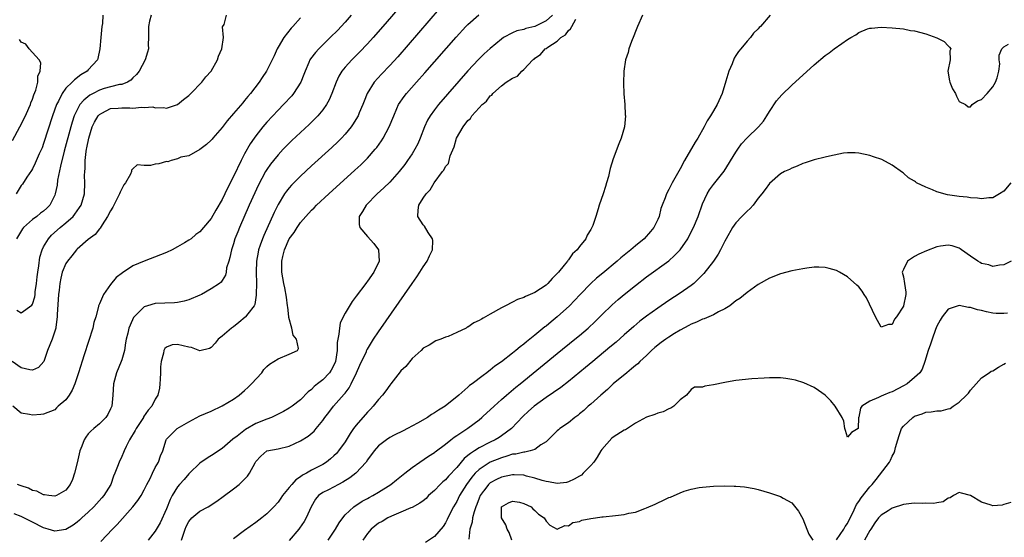
# Model space of a CAD drawing. Units: inches. Extents: x 2592000 to 2595000, y 1503000 to 1506000.
# Drawn here: x 2592903 to 2593079, y 1503932 to 1504024 of the extents above; entities that cross this region are included whole.
import ezdxf

# ---------------------------------------------------------------- set-up
doc = ezdxf.new("R2010")
doc.units = ezdxf.units.IN
doc.header["$MEASUREMENT"] = 0
doc.layers.add('LD25921503_2ft', color=100, linetype='Continuous')

msp = doc.modelspace()

# ---------------------------------------------------------------- linework, layer by layer
at = {"layer": 'LD25921503_2ft'}
for points, elevation in [([(2592977.86, 1504026.14), (2592970.43, 1504017.57), (2592969, 1504016), (2592967.53, 1504014.47), (2592966.21, 1504013), (2592964.96, 1504011), (2592964.4, 1504009.6), (2592964.18, 1504009), (2592963.54, 1504007.54), (2592963.32, 1504007), (2592963.21, 1504006.79), (2592962.46, 1504005.54), (2592962.07, 1504005), (2592961, 1504003.69), (2592960.36, 1504003), (2592959.68, 1504002.32), (2592958.65, 1504001.35), (2592955, 1503998.04), (2592953, 1503996.19), (2592951.42, 1503994.58), (2592951, 1503994.11), (2592950.51, 1503993.49), (2592950.17, 1503993), (2592949, 1503991.13), (2592948.29, 1503989.71), (2592946.43, 1503985.57), (2592946.21, 1503985), (2592945.81, 1503983.81), (2592945.51, 1503983), (2592945.42, 1503982.58), (2592945.15, 1503981), (2592945.08, 1503979), (2592945.11, 1503977), (2592945.08, 1503975.08), (2592945.09, 1503974.91), (2592945, 1503974.44), (2592944.8, 1503973.2), (2592944.7, 1503973), (2592943.55, 1503971.55), (2592943.16, 1503971), (2592943.08, 1503970.92), (2592941.99, 1503970.01), (2592941, 1503969.22), (2592940.63, 1503969), (2592939, 1503967.57), (2592938.28, 1503967), (2592937.71, 1503966.29), (2592937, 1503965.53), (2592936.68, 1503965.32), (2592935, 1503964.94), (2592933.51, 1503965.51), (2592933, 1503965.56), (2592931, 1503966.05), (2592930.03, 1503965.97), (2592929, 1503965.58), (2592928.69, 1503965.31), (2592928.53, 1503965), (2592928.47, 1503964.47), (2592928.05, 1503963), (2592927.96, 1503962.04), (2592927.95, 1503961), (2592927.87, 1503959.87), (2592927.84, 1503959), (2592927.74, 1503958.26), (2592927.45, 1503957), (2592927, 1503956.25), (2592926.37, 1503955), (2592925.7, 1503954.3), (2592924.9, 1503953.1), (2592924.87, 1503953), (2592924.64, 1503952.64), (2592923.56, 1503951), (2592923.37, 1503950.63), (2592922.39, 1503949), (2592921.76, 1503947.76), (2592921.4, 1503947), (2592921.3, 1503946.7), (2592921, 1503946.01), (2592920.5, 1503945), (2592920.23, 1503944.23), (2592919.77, 1503943), (2592919.53, 1503942.47), (2592919.01, 1503941), (2592917.78, 1503939), (2592917.42, 1503938.58), (2592915.99, 1503937), (2592915, 1503936.04), (2592913.85, 1503935), (2592913.43, 1503934.57), (2592913, 1503934.22), (2592912.29, 1503933.71), (2592911, 1503932.92), (2592909, 1503932.6), (2592907.81, 1503933), (2592907, 1503933.24), (2592905, 1503934.25), (2592903, 1503935.23), (2592901.73, 1503935.73)], 8592), ([(2592971.22, 1504027), (2592967.77, 1504023), (2592966.02, 1504021), (2592965, 1504019.87), (2592963.6, 1504018.4), (2592962.18, 1504017), (2592961, 1504015.69), (2592960.44, 1504015), (2592959.9, 1504014.1), (2592959.39, 1504013), (2592958.64, 1504011), (2592958.14, 1504009.86), (2592957.65, 1504009), (2592957, 1504008.09), (2592956.1, 1504007), (2592955.57, 1504006.43), (2592954.55, 1504005.45), (2592953, 1504004.02), (2592951.45, 1504002.55), (2592951, 1504002.12), (2592949.93, 1504001), (2592949, 1504000.01), (2592948.17, 1503999), (2592947.65, 1503998.35), (2592947, 1503997.4), (2592946.75, 1503997), (2592945.45, 1503994.55), (2592944.81, 1503993.19), (2592943.84, 1503991), (2592942.09, 1503987), (2592941.77, 1503986.23), (2592941.27, 1503985), (2592941, 1503984.1), (2592940.62, 1503983), (2592940.36, 1503981.64), (2592940.15, 1503981), (2592939.78, 1503979.78), (2592939.68, 1503979), (2592939.55, 1503978.45), (2592939, 1503977.5), (2592938.79, 1503977.21), (2592938.52, 1503977), (2592937, 1503976.01), (2592935.3, 1503975), (2592935, 1503974.86), (2592933, 1503974.02), (2592932.2, 1503973.8), (2592931, 1503973.59), (2592930.46, 1503973.54), (2592927, 1503973.37), (2592925.63, 1503973), (2592925, 1503972.8), (2592923.21, 1503971), (2592923.11, 1503970.89), (2592922.48, 1503969.52), (2592922.28, 1503969), (2592922.08, 1503968.08), (2592921.79, 1503967), (2592921.66, 1503966.34), (2592921.48, 1503965), (2592921, 1503963.3), (2592920.9, 1503963), (2592920.02, 1503961), (2592919.51, 1503959), (2592919.42, 1503957), (2592919.19, 1503955), (2592919, 1503954.55), (2592918.47, 1503953.53), (2592918.12, 1503953), (2592917, 1503951.86), (2592916, 1503951), (2592915.45, 1503950.55), (2592915, 1503950.08), (2592914.53, 1503949.47), (2592914.27, 1503949), (2592913.86, 1503947.86), (2592913.5, 1503947), (2592913, 1503944.85), (2592912.52, 1503943), (2592912.15, 1503941.85), (2592911.73, 1503941), (2592911, 1503939.98), (2592909.32, 1503939), (2592909, 1503938.89), (2592907.95, 1503939), (2592907.13, 1503939.13), (2592907, 1503939.12), (2592905.78, 1503939.78), (2592905, 1503939.91), (2592904.31, 1503940.31), (2592903, 1503940.73), (2592902.82, 1503940.82), (2592902.33, 1503941)], 8590), ([(2592953, 1504024.53), (2592951.65, 1504023), (2592951.31, 1504022.69), (2592950.05, 1504021), (2592949, 1504019.29), (2592948.84, 1504019), (2592948.27, 1504017.74), (2592947, 1504015.1), (2592946.94, 1504015), (2592946.14, 1504013.86), (2592945.6, 1504013), (2592944.06, 1504011), (2592943.56, 1504010.44), (2592943, 1504009.73), (2592942.65, 1504009.35), (2592941, 1504007.41), (2592939.87, 1504006.13), (2592939, 1504004.9), (2592937.29, 1504003), (2592937.16, 1504002.84), (2592937, 1504002.61), (2592936.15, 1504001.85), (2592935, 1504000.97), (2592933, 1503999.81), (2592931.57, 1503999.57), (2592931, 1503999.31), (2592929.83, 1503999), (2592929.22, 1503998.78), (2592929, 1503998.79), (2592927.61, 1503998.39), (2592927, 1503998.32), (2592926.13, 1503998.13), (2592925, 1503998.12), (2592923.75, 1503998.25), (2592923, 1503997.49), (2592922.72, 1503997.28), (2592922.72, 1503997), (2592922.55, 1503996.55), (2592921.66, 1503995), (2592921.38, 1503994.62), (2592921, 1503993.93), (2592920.68, 1503993.32), (2592920.6, 1503993), (2592919.55, 1503991), (2592919.38, 1503990.62), (2592919, 1503990.01), (2592918.45, 1503989), (2592917.46, 1503987.46), (2592917.14, 1503986.86), (2592917, 1503986.74), (2592916.25, 1503985.75), (2592915, 1503984.87), (2592913, 1503983.12), (2592912.88, 1503983), (2592912.07, 1503981.93), (2592911.27, 1503981), (2592911, 1503980.57), (2592910.33, 1503979), (2592910.05, 1503977.95), (2592909.88, 1503977), (2592909.77, 1503975.77), (2592909.66, 1503975), (2592909.4, 1503971.4), (2592909.42, 1503971), (2592909.17, 1503969.17), (2592909.18, 1503969), (2592909, 1503968.43), (2592908.52, 1503967), (2592907.69, 1503965), (2592907.02, 1503962.98), (2592906.09, 1503961.91), (2592905, 1503961.45), (2592904.51, 1503961.49), (2592903, 1503961.89), (2592901.36, 1503963)], 8586), ([(2592962.09, 1504025), (2592961, 1504023.76), (2592960.32, 1504023), (2592959.67, 1504022.33), (2592958.33, 1504021), (2592956.27, 1504019), (2592955.67, 1504018.33), (2592954.82, 1504017.18), (2592954.71, 1504017), (2592954.52, 1504016.52), (2592953.83, 1504015), (2592953.61, 1504014.39), (2592953.06, 1504013), (2592951.78, 1504011), (2592951.43, 1504010.57), (2592949.96, 1504009), (2592949, 1504008.03), (2592947, 1504005.84), (2592946.29, 1504005), (2592945, 1504003.41), (2592944.7, 1504003), (2592944, 1504002), (2592943, 1504000.21), (2592942.38, 1503999), (2592941, 1503996.11), (2592939.95, 1503994.05), (2592939, 1503992.04), (2592937.87, 1503990.13), (2592937, 1503988.61), (2592935.66, 1503987), (2592935, 1503986.23), (2592934.27, 1503985.73), (2592933.4, 1503985), (2592933, 1503984.71), (2592932.25, 1503984.25), (2592931, 1503983.53), (2592930.04, 1503983), (2592929, 1503982.53), (2592927.91, 1503982.09), (2592925, 1503980.98), (2592923, 1503980.12), (2592921.12, 1503978.88), (2592919.98, 1503978.02), (2592919, 1503976.81), (2592917.73, 1503975), (2592917, 1503973.36), (2592916.88, 1503973.12), (2592916.84, 1503973), (2592916.83, 1503972.83), (2592916.33, 1503971), (2592915.99, 1503970.01), (2592915.81, 1503969), (2592914.23, 1503964.23), (2592913.25, 1503961), (2592912.58, 1503959), (2592912.13, 1503957.87), (2592911.58, 1503957), (2592911, 1503956.15), (2592909.63, 1503955), (2592909.3, 1503954.7), (2592909, 1503954.38), (2592907, 1503953.55), (2592906.5, 1503953.5), (2592905, 1503953.4), (2592904.48, 1503953.52), (2592903, 1503953.76), (2592901.49, 1503955)], 8588), ([(2592917.62, 1504025), (2592917.52, 1504023.52), (2592917.41, 1504023), (2592917.23, 1504021), (2592917.09, 1504019), (2592916.72, 1504017.28), (2592916.62, 1504017), (2592915, 1504015.26), (2592914.78, 1504015), (2592913.65, 1504014.35), (2592912.53, 1504013.47), (2592912.1, 1504013), (2592911, 1504011.95), (2592910.29, 1504011), (2592909.64, 1504009.64), (2592909.29, 1504009), (2592908.6, 1504007), (2592907, 1504002.02), (2592906.71, 1504001.29), (2592906.22, 1504000.22), (2592905.49, 1503998.51), (2592905, 1503997.53), (2592904.81, 1503997.19), (2592904, 1503996), (2592903.21, 1503994.79), (2592903, 1503994.52), (2592902.07, 1503993)], 8580), ([(2592926.23, 1504025), (2592925.96, 1504023.96), (2592925.78, 1504023), (2592925.76, 1504021.76), (2592925.81, 1504021), (2592925.75, 1504019.75), (2592925.76, 1504019), (2592925.6, 1504018.4), (2592925.16, 1504017), (2592924.1, 1504015), (2592923.61, 1504014.39), (2592923, 1504013.78), (2592922.64, 1504013.36), (2592922.03, 1504013), (2592921, 1504012.62), (2592920.59, 1504012.59), (2592919, 1504012.19), (2592917.87, 1504011.87), (2592917, 1504011.59), (2592915.86, 1504011), (2592915.3, 1504010.7), (2592914.18, 1504009.82), (2592913.51, 1504009), (2592913, 1504008.1), (2592912.49, 1504007), (2592912.12, 1504005.88), (2592911.86, 1504005), (2592910.67, 1504000.67), (2592909.99, 1503997.99), (2592909.49, 1503995.49), (2592909.41, 1503994.59), (2592909.09, 1503993), (2592909, 1503992.78), (2592908.11, 1503991), (2592907.55, 1503990.45), (2592907, 1503989.95), (2592906.45, 1503989.55), (2592905.76, 1503989), (2592905, 1503988.44), (2592903.38, 1503987), (2592903.21, 1503986.79), (2592902.12, 1503985)], 8582), ([(2592902.2, 1503972.2), (2592903, 1503971.71), (2592904.91, 1503973.09), (2592905, 1503973.26), (2592905.41, 1503974.59), (2592905.46, 1503975), (2592905.49, 1503975.49), (2592905.71, 1503977), (2592905.85, 1503978.15), (2592905.93, 1503979), (2592906.13, 1503980.13), (2592906.32, 1503981.68), (2592906.74, 1503983), (2592907, 1503983.54), (2592907.85, 1503985), (2592908.4, 1503985.6), (2592909.96, 1503987), (2592911, 1503987.85), (2592912.27, 1503989), (2592912.6, 1503989.4), (2592913, 1503989.98), (2592913.44, 1503990.56), (2592913.7, 1503991), (2592914.32, 1503993), (2592914.4, 1503995), (2592914.34, 1503996.34), (2592914.35, 1503997), (2592914.42, 1503997.58), (2592914.43, 1503999), (2592914.6, 1504000.6), (2592914.68, 1504001), (2592914.75, 1504001.25), (2592915.09, 1504003), (2592915.72, 1504005), (2592916.11, 1504005.89), (2592916.78, 1504007), (2592917, 1504007.24), (2592917.45, 1504007.45), (2592919, 1504008.29), (2592920.34, 1504008.34), (2592921, 1504008.41), (2592922.42, 1504008.42), (2592923, 1504008.38), (2592924.55, 1504008.55), (2592925, 1504008.48), (2592926.58, 1504008.58), (2592927, 1504008.44), (2592928.47, 1504008.47), (2592929, 1504008.34), (2592931, 1504009.01), (2592932.06, 1504009.94), (2592933, 1504010.65), (2592933.37, 1504011), (2592935.32, 1504013), (2592936.04, 1504013.96), (2592937.03, 1504015), (2592938.17, 1504017), (2592938.33, 1504017.67), (2592938.93, 1504019), (2592939.21, 1504021), (2592939.06, 1504022.94), (2592939.35, 1504023.35), (2592939.76, 1504025)], 8584), ([(2592917.23, 1503930.77), (2592919.33, 1503933), (2592920.16, 1503933.84), (2592922.99, 1503937.01), (2592923.88, 1503938.12), (2592924.44, 1503939), (2592925, 1503940), (2592925.5, 1503941), (2592926.06, 1503942.06), (2592926.5, 1503943), (2592927, 1503944.01), (2592927.58, 1503945), (2592927.91, 1503946.09), (2592928.34, 1503947), (2592928.94, 1503949), (2592929, 1503949.08), (2592930.91, 1503951), (2592933, 1503952.22), (2592935, 1503953.27), (2592937, 1503954.14), (2592939, 1503955.08), (2592941, 1503956.29), (2592942, 1503957), (2592943, 1503957.84), (2592943.61, 1503958.39), (2592944.24, 1503959), (2592946.06, 1503961), (2592946.45, 1503961.55), (2592947, 1503962.1), (2592947.47, 1503962.53), (2592948.26, 1503963), (2592949, 1503963.49), (2592951, 1503964.3), (2592952.49, 1503965), (2592952.68, 1503965.32), (2592952.31, 1503967), (2592951.71, 1503967.71), (2592951.43, 1503969), (2592950.91, 1503970.91), (2592950.91, 1503971), (2592950.72, 1503972.72), (2592950.7, 1503973), (2592950.52, 1503974.52), (2592950.21, 1503976.21), (2592950.04, 1503977), (2592949.69, 1503979), (2592949.66, 1503979.66), (2592949.65, 1503981), (2592949.82, 1503981.82), (2592950.12, 1503983), (2592951, 1503984.99), (2592951.89, 1503986.11), (2592952.39, 1503987), (2592953, 1503987.9), (2592953.95, 1503989), (2592955, 1503990.11), (2592955.47, 1503990.54), (2592955.89, 1503991), (2592958.06, 1503993), (2592962.76, 1503997.24), (2592963.79, 1503998.21), (2592964.61, 1503999), (2592965, 1503999.4), (2592966.41, 1504001), (2592966.67, 1504001.33), (2592967.5, 1504002.5), (2592967.83, 1504003), (2592968.92, 1504005), (2592969.71, 1504007), (2592970.28, 1504008.28), (2592970.58, 1504009), (2592971.55, 1504010.45), (2592971.99, 1504011), (2592973.8, 1504013), (2592975.3, 1504014.7), (2592980.89, 1504021.11), (2592982.63, 1504023), (2592983, 1504023.38), (2592984.94, 1504025.06)], 8594), ([(2592998.17, 1504025), (2592997, 1504024.01), (2592995, 1504023.02), (2592993.39, 1504022.61), (2592993, 1504022.46), (2592991.78, 1504022.22), (2592991, 1504021.86), (2592989.38, 1504021), (2592989, 1504020.73), (2592987, 1504019.08), (2592985.9, 1504018.1), (2592985.73, 1504017.94), (2592984.89, 1504017.11), (2592983, 1504015.04), (2592977.72, 1504009), (2592977, 1504008.07), (2592976.22, 1504007), (2592975.78, 1504006.22), (2592975.23, 1504005), (2592974.47, 1504003), (2592974.01, 1504001.99), (2592973.49, 1504001), (2592973, 1504000.21), (2592972.2, 1503999), (2592971.7, 1503998.3), (2592970.7, 1503997), (2592969, 1503995.14), (2592967.92, 1503994.08), (2592966.74, 1503993), (2592964.76, 1503991), (2592964.12, 1503989.88), (2592963.49, 1503989), (2592963.53, 1503987.53), (2592963.62, 1503987), (2592965, 1503985.39), (2592966.15, 1503984.15), (2592967, 1503983), (2592967.09, 1503981), (2592966.12, 1503979), (2592965, 1503977.38), (2592964.82, 1503977.18), (2592964.71, 1503977), (2592963, 1503974.68), (2592962.25, 1503973.75), (2592961, 1503971.64), (2592960.67, 1503971), (2592960.14, 1503969.86), (2592959.97, 1503969), (2592959.9, 1503967.9), (2592959.68, 1503967), (2592959.58, 1503966.42), (2592959.56, 1503965), (2592959.25, 1503963), (2592959.19, 1503962.81), (2592958.53, 1503961.47), (2592958.18, 1503961), (2592957, 1503959.74), (2592956.06, 1503959), (2592955.48, 1503958.52), (2592955, 1503958.01), (2592954.4, 1503957.6), (2592953, 1503956.16), (2592951.53, 1503955), (2592951, 1503954.63), (2592949.94, 1503954.06), (2592949, 1503953.58), (2592948.63, 1503953.37), (2592947.83, 1503953), (2592947, 1503952.71), (2592945, 1503951.9), (2592943.15, 1503950.85), (2592941.65, 1503949.65), (2592940.91, 1503949.09), (2592939, 1503947.41), (2592938.34, 1503947), (2592937.53, 1503946.47), (2592936.28, 1503945.72), (2592935, 1503944.81), (2592933.1, 1503943), (2592933, 1503942.9), (2592932.15, 1503941.85), (2592931.34, 1503941), (2592931, 1503940.58), (2592930.05, 1503939), (2592929.69, 1503938.31), (2592929, 1503936.65), (2592927.88, 1503934.12), (2592927, 1503932.61), (2592925.71, 1503931)], 8596), ([(2592931.69, 1503931), (2592932.33, 1503933), (2592932.51, 1503933.49), (2592933, 1503934.35), (2592933.54, 1503935), (2592935, 1503936.23), (2592936.48, 1503937), (2592938.02, 1503937.98), (2592939.18, 1503938.82), (2592941, 1503940.18), (2592942.05, 1503941), (2592943, 1503941.96), (2592943.51, 1503942.49), (2592943.88, 1503943), (2592944.87, 1503944.87), (2592945, 1503945.09), (2592945.93, 1503946.07), (2592946.99, 1503947), (2592949, 1503947.37), (2592951, 1503947.85), (2592953, 1503948.78), (2592954.36, 1503949.64), (2592955.45, 1503950.55), (2592955.83, 1503951), (2592957, 1503952.45), (2592957.38, 1503953), (2592958.11, 1503953.89), (2592958.95, 1503955), (2592960.86, 1503957.14), (2592961, 1503957.35), (2592961.72, 1503958.28), (2592962.1, 1503959), (2592963.05, 1503961), (2592963.64, 1503962.36), (2592964.81, 1503964.81), (2592964.92, 1503965.08), (2592965, 1503965.21), (2592966.11, 1503967), (2592967, 1503968.33), (2592973, 1503977), (2592973.83, 1503978.17), (2592974.4, 1503979), (2592975, 1503979.95), (2592975.72, 1503981), (2592976.09, 1503981.91), (2592976.64, 1503983), (2592976.7, 1503984.7), (2592976.65, 1503985), (2592975.88, 1503986.12), (2592975.23, 1503987.23), (2592975, 1503987.46), (2592974.04, 1503989), (2592974.08, 1503990.08), (2592974.22, 1503991), (2592975, 1503992.25), (2592975.51, 1503993), (2592976.26, 1503993.74), (2592976.94, 1503995), (2592978.47, 1503997), (2592978.71, 1503997.29), (2592979, 1503997.95), (2592979.52, 1503998.48), (2592979.62, 1503999), (2592979.83, 1503999.83), (2592980.53, 1504001.47), (2592980.96, 1504003), (2592982.12, 1504005), (2592983, 1504006.19), (2592983.46, 1504006.54), (2592983.72, 1504007), (2592985, 1504008.44), (2592985.56, 1504009), (2592985.73, 1504009.14), (2592986.35, 1504009.65), (2592987, 1504010.56), (2592987.3, 1504010.7), (2592987.48, 1504011), (2592989, 1504012.38), (2592989.86, 1504013), (2592991, 1504013.77), (2592991.91, 1504014.09), (2592992.65, 1504015), (2592993, 1504015.29), (2592994.63, 1504017), (2592994.84, 1504017.16), (2592995, 1504017.31), (2592996.03, 1504017.97), (2592996.86, 1504019), (2592997, 1504019.08), (2592997.3, 1504019.3), (2592999, 1504020.39), (2592999.64, 1504021), (2593000.5, 1504021.5), (2593001, 1504022.27), (2593001.4, 1504022.6), (2593001.59, 1504023), (2593002.31, 1504024.31)], 8598), ([(2593014.26, 1504025), (2593013.35, 1504023), (2593013, 1504022.11), (2593012.7, 1504021.3), (2593012.3, 1504020.3), (2593011.85, 1504019), (2593011.69, 1504018.31), (2593011.24, 1504017), (2593010.94, 1504015), (2593010.85, 1504012.85), (2593010.92, 1504010.92), (2593011.1, 1504009), (2593011.19, 1504007.19), (2593011.2, 1504007), (2593011.03, 1504005), (2593010.45, 1504003), (2593010.01, 1504001.99), (2593009, 1503999.32), (2593008.46, 1503997.54), (2593008.36, 1503997), (2593008.16, 1503996.16), (2593007.85, 1503995), (2593007.63, 1503994.37), (2593007.2, 1503993), (2593006.52, 1503991), (2593006.34, 1503990.34), (2593005.92, 1503989), (2593005.35, 1503987.35), (2593005.2, 1503987), (2593005.11, 1503986.89), (2593005, 1503986.67), (2593004.35, 1503985.65), (2593004.1, 1503985), (2593003, 1503983.61), (2593002.58, 1503983), (2593001.74, 1503982.26), (2593001, 1503981.2), (2593000.9, 1503981.1), (2593000.85, 1503981), (2593000.24, 1503980.24), (2592999.2, 1503979), (2592999, 1503978.77), (2592998.11, 1503977.89), (2592997.33, 1503977), (2592997, 1503976.69), (2592995, 1503975.36), (2592993.33, 1503974.67), (2592993, 1503974.46), (2592991.91, 1503974.09), (2592991, 1503973.62), (2592989.73, 1503973), (2592989, 1503972.62), (2592987, 1503971.5), (2592986.15, 1503971), (2592985.73, 1503970.77), (2592985.41, 1503970.59), (2592985, 1503970.32), (2592984.08, 1503969.92), (2592983, 1503969.15), (2592982.87, 1503969.13), (2592982.67, 1503969), (2592981, 1503968.18), (2592979.48, 1503967.48), (2592979, 1503967.34), (2592978.13, 1503967), (2592977.27, 1503966.73), (2592976.04, 1503965.96), (2592975, 1503965.37), (2592974.64, 1503965), (2592973, 1503963.56), (2592971.86, 1503962.14), (2592971, 1503961.32), (2592970.87, 1503961.13), (2592969.18, 1503959), (2592969, 1503958.79), (2592968.27, 1503957.73), (2592967.72, 1503957), (2592967, 1503956.21), (2592966.05, 1503955), (2592965.53, 1503954.47), (2592965, 1503953.96), (2592963, 1503951.63), (2592962.53, 1503951), (2592961.9, 1503950.1), (2592961, 1503948.65), (2592959.8, 1503947), (2592959.44, 1503946.56), (2592959, 1503946.11), (2592958.41, 1503945.59), (2592957.68, 1503945), (2592957, 1503944.57), (2592955, 1503943.55), (2592954.06, 1503943), (2592953.37, 1503942.63), (2592953, 1503942.35), (2592952.18, 1503941.82), (2592951.43, 1503941), (2592951, 1503940.45), (2592949.8, 1503939), (2592949.49, 1503938.51), (2592949, 1503937.83), (2592948.24, 1503937), (2592947, 1503935.73), (2592946.08, 1503935), (2592945, 1503934.19), (2592943, 1503932.74), (2592941, 1503931.25)], 8600), ([(2593037.15, 1504025), (2593035.41, 1504023), (2593035.2, 1504022.8), (2593035, 1504022.58), (2593034.18, 1504021.82), (2593033.59, 1504021), (2593033, 1504020.37), (2593031.87, 1504019), (2593031.46, 1504018.54), (2593031, 1504017.78), (2593030.67, 1504017.33), (2593030.31, 1504016.31), (2593029.73, 1504015), (2593029.21, 1504013.21), (2593028.53, 1504011), (2593027.67, 1504009), (2593027, 1504007.9), (2593026.47, 1504007), (2593025.88, 1504006.12), (2593025.29, 1504005), (2593024.16, 1504003), (2593023.71, 1504002.29), (2593021.8, 1503999), (2593021, 1503997.53), (2593019.59, 1503995), (2593019, 1503993.78), (2593018.55, 1503993), (2593018.31, 1503992.31), (2593017.8, 1503991), (2593017.58, 1503990.42), (2593017.24, 1503989), (2593017, 1503988.46), (2593016.31, 1503987), (2593015.72, 1503986.28), (2593014.56, 1503985), (2593013, 1503983.7), (2593012.18, 1503983), (2593010.42, 1503981.58), (2593009.75, 1503981), (2593007.15, 1503978.85), (2593006.06, 1503977.94), (2593005.02, 1503977), (2593003.1, 1503975), (2593002.1, 1503973.9), (2593001.22, 1503973), (2592999, 1503971), (2592997.89, 1503970.11), (2592997, 1503969.36), (2592996.79, 1503969.21), (2592995, 1503967.74), (2592993.48, 1503966.52), (2592993, 1503966.11), (2592992.34, 1503965.66), (2592991.61, 1503965), (2592991, 1503964.51), (2592989, 1503962.95), (2592987.82, 1503962.18), (2592987, 1503961.45), (2592986.72, 1503961.28), (2592986.38, 1503961), (2592985.73, 1503960.51), (2592983.74, 1503959), (2592983.3, 1503958.7), (2592983, 1503958.39), (2592981.38, 1503957), (2592978.9, 1503955), (2592977.71, 1503954.29), (2592977, 1503953.8), (2592976.48, 1503953.52), (2592975.73, 1503953), (2592973.97, 1503951.97), (2592972.19, 1503951), (2592971.38, 1503950.62), (2592969.79, 1503949.79), (2592969, 1503949.4), (2592968.39, 1503949), (2592967, 1503947.91), (2592966.22, 1503947), (2592965, 1503945.38), (2592964.75, 1503945), (2592962.91, 1503943), (2592961.82, 1503942.18), (2592960.59, 1503941.41), (2592959.79, 1503941), (2592958.05, 1503940.05), (2592957, 1503939.52), (2592956.26, 1503939), (2592955.67, 1503938.33), (2592954.91, 1503937), (2592954.02, 1503935), (2592953.66, 1503934.34), (2592952.86, 1503933.14), (2592952.74, 1503933), (2592951, 1503930.98)], 8602), ([(2592957.96, 1503931), (2592959.25, 1503933), (2592959.91, 1503934.09), (2592960.57, 1503935), (2592961, 1503935.53), (2592962.55, 1503937), (2592964.03, 1503937.97), (2592965, 1503938.49), (2592965.32, 1503938.68), (2592965.95, 1503939), (2592967, 1503939.6), (2592969.18, 1503941), (2592970.19, 1503941.81), (2592971.72, 1503943), (2592973, 1503944.04), (2592974.37, 1503945), (2592975.96, 1503946.04), (2592977, 1503946.69), (2592977.16, 1503946.84), (2592979, 1503948.23), (2592979.95, 1503949), (2592980.54, 1503949.46), (2592981, 1503949.73), (2592983, 1503951.06), (2592985, 1503952.57), (2592985.52, 1503953), (2592985.73, 1503953.19), (2592987, 1503954.35), (2592987.68, 1503955), (2592989, 1503956.18), (2592989.94, 1503957), (2592991.6, 1503958.4), (2592992.36, 1503959), (2592999, 1503964.45), (2593002.17, 1503967), (2593003, 1503967.68), (2593004.56, 1503969), (2593005.82, 1503970.18), (2593007, 1503971.36), (2593008.85, 1503973.15), (2593009.91, 1503974.09), (2593011, 1503975), (2593013, 1503976.61), (2593015, 1503978.16), (2593018.97, 1503981.03), (2593020.03, 1503981.97), (2593021, 1503983.01), (2593022.37, 1503985), (2593022.59, 1503985.41), (2593023.41, 1503987), (2593024.24, 1503989), (2593025, 1503991.21), (2593025.83, 1503993), (2593026.26, 1503993.74), (2593027, 1503994.71), (2593028.89, 1503997.11), (2593031, 1504000.5), (2593031.33, 1504001), (2593032.02, 1504001.98), (2593033, 1504003.06), (2593035.05, 1504005), (2593035.93, 1504006.07), (2593036.57, 1504007), (2593037, 1504007.78), (2593038.29, 1504009.71), (2593039.23, 1504010.77), (2593041, 1504012.49), (2593045, 1504016.1), (2593047, 1504017.78), (2593047.72, 1504018.28), (2593048.63, 1504019), (2593049.95, 1504019.95), (2593051, 1504020.67), (2593051.57, 1504021), (2593052.49, 1504021.51), (2593053, 1504021.94), (2593054.56, 1504022.56), (2593055, 1504022.69), (2593055.3, 1504022.7), (2593057, 1504022.86), (2593059, 1504022.75), (2593061, 1504022.56), (2593062.3, 1504022.3), (2593063, 1504022.2), (2593065, 1504021.67), (2593066.98, 1504020.98), (2593068.28, 1504020.28), (2593069, 1504019.53), (2593069.29, 1504019.29), (2593069.49, 1504019), (2593069.34, 1504018.66), (2593069.39, 1504017), (2593068.98, 1504015), (2593069.29, 1504013.29), (2593069.32, 1504013), (2593069.81, 1504011.81), (2593070.33, 1504011), (2593070.5, 1504010.5), (2593071, 1504009.56), (2593072.16, 1504009), (2593072.59, 1504008.59), (2593073, 1504008.58), (2593073.32, 1504009), (2593074.29, 1504009.71), (2593075, 1504009.93), (2593075.99, 1504011), (2593077, 1504012.2), (2593077.51, 1504013), (2593077.79, 1504013.79), (2593078.12, 1504015), (2593078.29, 1504016.29), (2593078.17, 1504017), (2593078.14, 1504017.86), (2593078.61, 1504019), (2593079, 1504019.35), (2593079.81, 1504019.81)], 8604), ([(2592901.41, 1504002.59), (2592902.74, 1504005), (2592903.73, 1504007), (2592904.35, 1504008.35), (2592904.62, 1504009), (2592904.7, 1504009.3), (2592905, 1504009.99), (2592905.24, 1504010.76), (2592905.59, 1504011.59), (2592905.93, 1504013), (2592905.94, 1504014.07), (2592906.4, 1504015), (2592906.51, 1504016.51), (2592906.22, 1504017), (2592905, 1504018.31), (2592904.39, 1504019), (2592903.83, 1504019.83), (2592903, 1504020.16), (2592902.67, 1504020.67)], 8578), ([(2593080.25, 1503995), (2593079, 1503993.51), (2593078.23, 1503993), (2593077, 1503992.34), (2593076.29, 1503992.29), (2593075, 1503992.15), (2593074.27, 1503992.27), (2593073, 1503992.34), (2593072.44, 1503992.44), (2593071, 1503992.57), (2593068.88, 1503992.88), (2593067, 1503993.4), (2593066.23, 1503993.77), (2593065, 1503994.2), (2593063.38, 1503995), (2593063.15, 1503995.15), (2593063, 1503995.32), (2593061.91, 1503995.91), (2593061, 1503996.75), (2593060.84, 1503996.84), (2593059, 1503998.17), (2593057.15, 1503999.15), (2593055.68, 1503999.68), (2593055, 1503999.88), (2593053, 1504000.33), (2593052.36, 1504000.36), (2593051, 1504000.38), (2593050.29, 1504000.29), (2593047.78, 1503999.78), (2593047, 1503999.59), (2593045, 1503999.14), (2593043.4, 1503998.6), (2593043, 1503998.49), (2593041.99, 1503998.01), (2593041, 1503997.64), (2593040.6, 1503997.4), (2593039.73, 1503997), (2593039, 1503996.61), (2593037, 1503994.89), (2593036.22, 1503993.78), (2593035.65, 1503993), (2593035, 1503992.24), (2593034.07, 1503991), (2593033.57, 1503990.43), (2593033, 1503989.94), (2593032.08, 1503989), (2593031, 1503987.81), (2593030.41, 1503987), (2593029.26, 1503985), (2593029, 1503984.53), (2593028.26, 1503983), (2593027.8, 1503982.2), (2593027.01, 1503981), (2593025.24, 1503978.76), (2593024.27, 1503977.73), (2593023.44, 1503977), (2593023, 1503976.64), (2593021, 1503975.27), (2593019, 1503973.95), (2593017, 1503972.57), (2593015, 1503971.12), (2593013.8, 1503970.2), (2593012.7, 1503969.3), (2593011, 1503967.81), (2593009.53, 1503966.47), (2593008.45, 1503965.55), (2593005.37, 1503963), (2593004.08, 1503961.92), (2593001, 1503959.4), (2592999.64, 1503958.36), (2592997, 1503956.55), (2592994.87, 1503955), (2592993.87, 1503954.13), (2592992.83, 1503953.17), (2592990.82, 1503951), (2592989, 1503949.71), (2592988.58, 1503949.42), (2592987.89, 1503949), (2592987, 1503948.59), (2592986.12, 1503948.12), (2592985.73, 1503947.93), (2592985, 1503947.56), (2592984.16, 1503947), (2592983.44, 1503946.56), (2592983, 1503946.15), (2592982.35, 1503945.65), (2592981, 1503944.03), (2592979.54, 1503942.46), (2592979, 1503941.84), (2592978.53, 1503941.47), (2592978.04, 1503941), (2592977, 1503939.92), (2592975.96, 1503939), (2592975.5, 1503938.5), (2592975, 1503938.06), (2592974.39, 1503937.61), (2592973, 1503936.87), (2592972.8, 1503936.8), (2592971, 1503936.01), (2592969.31, 1503935.31), (2592968.68, 1503935), (2592967.62, 1503934.38), (2592967, 1503934.06), (2592965.69, 1503933), (2592965, 1503932.21), (2592964.16, 1503931)], 8606), ([(2593080.3, 1503981), (2593079, 1503980.31), (2593078.25, 1503980.25), (2593077, 1503980.01), (2593076.3, 1503980.3), (2593075, 1503980.58), (2593074.75, 1503980.75), (2593074.32, 1503981), (2593073, 1503981.88), (2593071.43, 1503983), (2593071.19, 1503983.19), (2593071, 1503983.29), (2593069.74, 1503983.74), (2593069, 1503983.86), (2593067.64, 1503983.64), (2593067, 1503983.52), (2593065.17, 1503982.83), (2593063.76, 1503982.24), (2593063, 1503981.79), (2593061.76, 1503981), (2593061, 1503979.49), (2593060.79, 1503979), (2593061, 1503978.14), (2593061.19, 1503977), (2593061.42, 1503975.42), (2593061.45, 1503975), (2593061.02, 1503973), (2593061, 1503972.94), (2593059.75, 1503971), (2593059.44, 1503970.56), (2593059, 1503969.64), (2593058.35, 1503969.65), (2593057, 1503969.15), (2593055.98, 1503971), (2593054.39, 1503974.39), (2593053.97, 1503975), (2593053.62, 1503975.62), (2593053, 1503976.38), (2593052.69, 1503976.69), (2593051, 1503978.15), (2593049.55, 1503979), (2593049, 1503979.3), (2593047.68, 1503979.68), (2593047, 1503979.83), (2593045.88, 1503979.88), (2593045, 1503979.87), (2593043.73, 1503979.73), (2593043, 1503979.62), (2593041, 1503979.22), (2593039, 1503978.71), (2593037, 1503977.93), (2593035, 1503976.78), (2593033, 1503975.37), (2593031.7, 1503974.3), (2593031, 1503973.85), (2593029.94, 1503973), (2593029, 1503972.42), (2593027.9, 1503971.9), (2593027, 1503971.37), (2593025.34, 1503970.66), (2593025, 1503970.58), (2593023.94, 1503970.06), (2593023, 1503969.71), (2593022.56, 1503969.44), (2593021, 1503968.61), (2593020.01, 1503968.01), (2593019, 1503967.39), (2593018.44, 1503967), (2593017.61, 1503966.39), (2593016.49, 1503965.51), (2593015.91, 1503965), (2593015, 1503964.08), (2593013.8, 1503963), (2593013.41, 1503962.59), (2593013, 1503962.27), (2593012.33, 1503961.67), (2593011.45, 1503961), (2593009, 1503958.98), (2593007.98, 1503958.02), (2593006.78, 1503957), (2593005, 1503955.36), (2593004.56, 1503955), (2593003.78, 1503954.22), (2593003, 1503953.61), (2593002.67, 1503953.33), (2593002.15, 1503953), (2593001, 1503952.04), (2592999.45, 1503951), (2592999.22, 1503950.78), (2592999, 1503950.61), (2592997, 1503948.63), (2592996.06, 1503948.06), (2592995, 1503947.26), (2592994.16, 1503947), (2592993.22, 1503946.78), (2592993, 1503946.8), (2592991.57, 1503946.43), (2592991, 1503946.39), (2592989.97, 1503946.03), (2592989, 1503945.78), (2592987, 1503944.96), (2592985.73, 1503944.15), (2592985, 1503943.68), (2592984.3, 1503943), (2592983.68, 1503942.32), (2592982.76, 1503941), (2592981.52, 1503939), (2592981, 1503937.96), (2592980.41, 1503937), (2592979.41, 1503935), (2592979.29, 1503934.71), (2592979, 1503934.13), (2592978.56, 1503933.44), (2592977, 1503931.65), (2592975.38, 1503930.62)], 8608), ([(2593079.67, 1503971.67), (2593079, 1503971.6), (2593077.61, 1503971.61), (2593077, 1503971.68), (2593075.88, 1503971.88), (2593075, 1503972.12), (2593074.28, 1503972.28), (2593073, 1503972.68), (2593072.69, 1503972.69), (2593071, 1503973.02), (2593069, 1503972.35), (2593067.97, 1503971), (2593067.59, 1503970.41), (2593067, 1503969.35), (2593066.75, 1503968.75), (2593066.13, 1503967), (2593065.88, 1503966.12), (2593065.47, 1503965), (2593064.85, 1503963), (2593064.35, 1503961.65), (2593063.95, 1503961), (2593063, 1503960.13), (2593061.67, 1503959), (2593061, 1503958.63), (2593059, 1503957.59), (2593058.55, 1503957.45), (2593057.46, 1503957), (2593057, 1503956.8), (2593056.54, 1503956.54), (2593055, 1503955.89), (2593053.58, 1503955), (2593053.34, 1503954.66), (2593053, 1503953.02), (2593052.98, 1503952.98), (2593052.91, 1503951), (2593051.73, 1503950.27), (2593051, 1503949.46), (2593050.65, 1503950.65), (2593050.52, 1503951), (2593050.34, 1503952.34), (2593050.01, 1503953), (2593048.77, 1503955), (2593047.99, 1503955.99), (2593047, 1503956.95), (2593045.82, 1503957.82), (2593045, 1503958.34), (2593043.18, 1503959.18), (2593041.65, 1503959.65), (2593041, 1503959.8), (2593039.96, 1503959.96), (2593039, 1503960.07), (2593037, 1503960.09), (2593036.04, 1503960.04), (2593033.88, 1503959.88), (2593031, 1503959.59), (2593029.3, 1503959.3), (2593029, 1503959.27), (2593027, 1503958.8), (2593025.42, 1503958.58), (2593025, 1503958.43), (2593023.6, 1503958.4), (2593023, 1503957.99), (2593022.13, 1503957), (2593021, 1503956.17), (2593019.86, 1503955), (2593019.34, 1503954.66), (2593019, 1503954.52), (2593017.98, 1503954.02), (2593017, 1503953.74), (2593016.47, 1503953.53), (2593014.99, 1503953.01), (2593013, 1503951.98), (2593011.2, 1503950.8), (2593011, 1503950.7), (2593009, 1503949.45), (2593008.75, 1503949.25), (2593007, 1503947.25), (2593006.83, 1503947), (2593006.13, 1503945.87), (2593005.54, 1503945), (2593005, 1503944.38), (2593003.67, 1503943), (2593003.32, 1503942.68), (2593003, 1503942.49), (2593002.06, 1503941.94), (2593001, 1503941.44), (2593000.64, 1503941.36), (2592999, 1503941.14), (2592997.46, 1503941.46), (2592997, 1503941.5), (2592996.31, 1503941.69), (2592995, 1503942.12), (2592993.51, 1503942.49), (2592993, 1503942.63), (2592991.29, 1503942.71), (2592991, 1503942.74), (2592989, 1503942.32), (2592988.1, 1503941.9), (2592987, 1503941.27), (2592986.84, 1503941.16), (2592986.7, 1503941), (2592985.85, 1503939.85), (2592985.73, 1503939.7), (2592985.2, 1503939), (2592985, 1503938.53), (2592984.58, 1503937.42), (2592984.39, 1503937), (2592984.09, 1503936.09), (2592983.82, 1503935), (2592983.75, 1503934.25), (2592983.37, 1503933), (2592983.17, 1503931.17)], 8610), ([(2593049, 1503931.1), (2593050.31, 1503933), (2593050.56, 1503933.44), (2593051, 1503934.01), (2593051.46, 1503935), (2593051.92, 1503935.92), (2593052.59, 1503937.41), (2593053, 1503937.91), (2593053.43, 1503938.57), (2593055, 1503940.57), (2593055.44, 1503941), (2593056.15, 1503941.85), (2593058.5, 1503945), (2593058.69, 1503945.31), (2593059, 1503946.08), (2593059.36, 1503946.64), (2593059.45, 1503947), (2593059.58, 1503947.58), (2593060.02, 1503949), (2593060.24, 1503949.76), (2593060.69, 1503951), (2593061, 1503951.42), (2593062.67, 1503953), (2593063, 1503953.2), (2593064.34, 1503953.66), (2593065, 1503953.92), (2593066, 1503954), (2593067, 1503954.15), (2593067.8, 1503954.2), (2593069, 1503954.51), (2593069.38, 1503954.62), (2593069.91, 1503955), (2593071, 1503955.71), (2593072.33, 1503957), (2593072.64, 1503957.36), (2593073, 1503957.85), (2593074.06, 1503959), (2593075, 1503960.06), (2593076.36, 1503961), (2593076.75, 1503961.25), (2593077, 1503961.32), (2593078.02, 1503961.98), (2593079, 1503962.53), (2593079.27, 1503962.73)], 8612), ([(2592990.84, 1503931), (2592990.4, 1503932.4), (2592990.02, 1503933), (2592989.77, 1503933.77), (2592989, 1503934.99), (2592989, 1503937), (2592990.29, 1503937.71), (2592991, 1503938.02), (2592992.21, 1503937.79), (2592993, 1503937.59), (2592994.33, 1503937), (2592994.6, 1503936.6), (2592995, 1503936.34), (2592995.67, 1503935.67), (2592996.68, 1503935), (2592997, 1503934.43), (2592997.7, 1503933.7), (2592999, 1503932.99), (2593000.37, 1503933.63), (2593001, 1503933.6), (2593001.8, 1503934.2), (2593003, 1503934.38), (2593003.4, 1503934.6), (2593005, 1503934.87), (2593005.88, 1503935), (2593007, 1503935.21), (2593007.22, 1503935.22), (2593009.46, 1503935.46), (2593011, 1503935.6), (2593011.83, 1503935.83), (2593013, 1503936.04), (2593014.71, 1503936.71), (2593015, 1503936.8), (2593016.54, 1503937.46), (2593017, 1503937.71), (2593017.9, 1503938.1), (2593019, 1503938.65), (2593019.26, 1503938.74), (2593021, 1503939.5), (2593021.76, 1503939.76), (2593023, 1503940.15), (2593024.43, 1503940.43), (2593025, 1503940.52), (2593027, 1503940.66), (2593029, 1503940.73), (2593030.7, 1503940.7), (2593031, 1503940.69), (2593032.54, 1503940.54), (2593034.25, 1503940.25), (2593035, 1503940.07), (2593037, 1503939.51), (2593039, 1503938.81), (2593039.49, 1503938.51), (2593041, 1503937.67), (2593042.2, 1503936.2), (2593043, 1503934.81), (2593043.7, 1503933), (2593044.08, 1503932.08), (2593044.77, 1503931)], 8612), ([(2593080.27, 1503937.73), (2593079, 1503937.38), (2593078.69, 1503937.31), (2593077, 1503937.19), (2593076.74, 1503937.26), (2593075, 1503937.83), (2593073.04, 1503939.04), (2593071.42, 1503939.42), (2593071, 1503939.53), (2593069.97, 1503939), (2593069.38, 1503938.62), (2593069, 1503938.53), (2593068.14, 1503937.86), (2593067, 1503937.72), (2593066.44, 1503937.56), (2593065, 1503937.63), (2593064.42, 1503937.58), (2593063, 1503937.65), (2593062.43, 1503937.57), (2593061, 1503937.41), (2593059, 1503936.75), (2593058.29, 1503936.29), (2593057, 1503935.49), (2593056.57, 1503935), (2593055.9, 1503934.1), (2593055.19, 1503933), (2593055, 1503932.73), (2593054.05, 1503931)], 8614)]:
    msp.add_lwpolyline(points, dxfattribs=dict(at, elevation=elevation))

doc.saveas('drawing.dxf')
